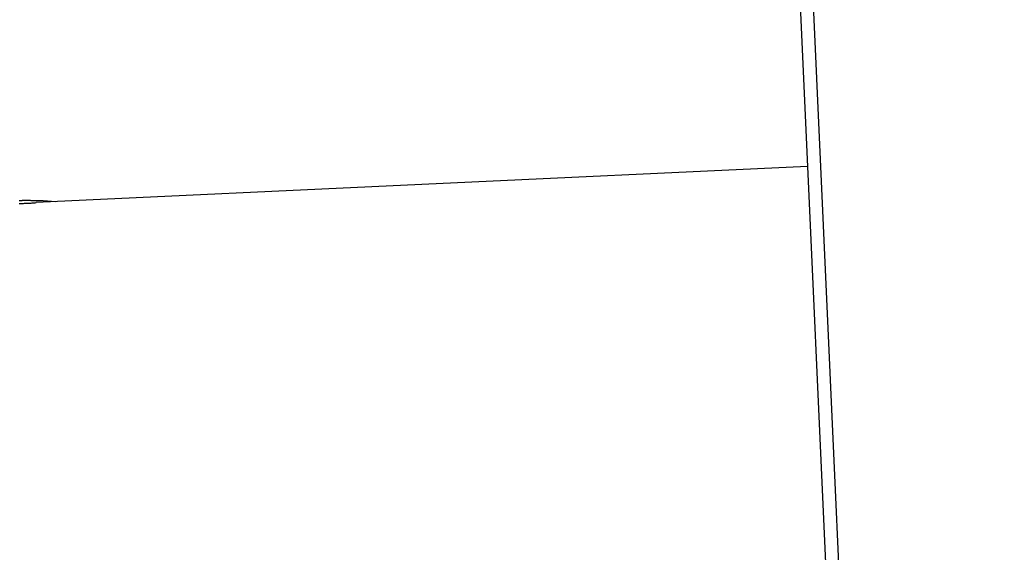
# Model space of a CAD drawing. Extents: x -31.6 to 31.6, y -27.6 to 27.6.
# Drawn here: x -15.3 to -13.3, y 25.3 to 26.5 of the extents above; entities that cross this region are included whole.
import ezdxf

# ---------------------------------------------------------------- set-up
doc = ezdxf.new("R2010")
doc.units = 0
doc.layers.get('0').update_dxf_attribs({"linetype": 'CONTINUOUS'})

msp = doc.modelspace()

# ---------------------------------------------------------------- linework, layer by layer
at = {"color": 0}
for points in [[(-13.718, 26.9647), (-13.2918, 17.5743)], [(-13.718, 26.9647), (-13.2918, 17.5743)], [(-13.718, 26.9647), (-13.2918, 17.5743)], [(-13.718, 26.9647), (-13.2918, 17.5743)], [(-13.718, 26.9647), (-13.2918, 17.5743)], [(-13.718, 26.9647), (-13.2918, 17.5743)], [(-13.718, 26.9647), (-13.2918, 17.5743)], [(-13.718, 26.9647), (-13.2918, 17.5743)], [(-13.718, 26.9647), (-13.2918, 17.5743)], [(-13.718, 26.9647), (-13.2918, 17.5743)], [(-13.718, 26.9647), (-13.2918, 17.5743)], [(-13.718, 26.9647), (-13.2918, 17.5743)], [(-13.718, 26.9647), (-13.2918, 17.5743)], [(-13.718, 26.9647), (-13.2918, 17.5743)], [(-13.718, 26.9647), (-13.2918, 17.5743)], [(-13.718, 26.9647), (-13.2918, 17.5743)], [(-13.718, 26.9647), (-13.2918, 17.5743)], [(-13.718, 26.9647), (-13.2918, 17.5743)], [(-13.718, 26.9647), (-13.2918, 17.5743)], [(-13.718, 26.9647), (-13.2918, 17.5743)], [(-13.718, 26.9647), (-13.2918, 17.5743)], [(-13.6908, 26.9659), (-13.2646, 17.5757)], [(-13.6908, 26.9659), (-13.2646, 17.5757)], [(-13.6908, 26.9659), (-13.2646, 17.5757)], [(-13.6908, 26.9659), (-13.2646, 17.5757)], [(-13.6908, 26.9659), (-13.2646, 17.5757)], [(-13.6908, 26.9659), (-13.2646, 17.5757)], [(-13.6908, 26.9659), (-13.2646, 17.5757)], [(-13.6908, 26.9659), (-13.2646, 17.5757)], [(-13.6908, 26.9659), (-13.2646, 17.5757)], [(-13.6908, 26.9659), (-13.2646, 17.5757)], [(-13.6908, 26.9659), (-13.2646, 17.5757)], [(-13.6908, 26.9659), (-13.2646, 17.5757)], [(-13.6908, 26.9659), (-13.2646, 17.5757)], [(-13.6908, 26.9659), (-13.2646, 17.5757)], [(-13.6908, 26.9659), (-13.2646, 17.5757)], [(-13.6908, 26.9659), (-13.2646, 17.5757)], [(-13.6908, 26.9659), (-13.2646, 17.5757)], [(-13.6908, 26.9659), (-13.2646, 17.5757)], [(-13.6908, 26.9659), (-13.2646, 17.5757)], [(-13.6908, 26.9659), (-13.2646, 17.5757)], [(-13.6908, 26.9659), (-13.2646, 17.5757)], [(-13.6812, 26.1561), (-15.3148, 26.0797)], [(-13.6812, 26.1561), (-15.3148, 26.0797)], [(-13.6812, 26.1561), (-15.3148, 26.0797)], [(-13.6812, 26.1561), (-15.3148, 26.0797)], [(-13.6812, 26.1561), (-15.3148, 26.0797)], [(-13.6812, 26.1561), (-15.3148, 26.0797)], [(-13.6812, 26.1561), (-15.3148, 26.0797)], [(-13.6812, 26.1561), (-15.3148, 26.0797)], [(-13.6812, 26.1561), (-15.3148, 26.0797)], [(-13.6812, 26.1561), (-15.3148, 26.0797)], [(-13.6812, 26.1561), (-15.3148, 26.0797)], [(-13.6812, 26.1561), (-15.3148, 26.0797)], [(-13.6812, 26.1561), (-15.3148, 26.0797)], [(-13.6812, 26.1561), (-15.3148, 26.0797)], [(-13.6812, 26.1561), (-15.3148, 26.0797)], [(-13.6812, 26.1561), (-15.3148, 26.0797)], [(-13.6812, 26.1561), (-15.3148, 26.0797)], [(-13.6812, 26.1561), (-15.3148, 26.0797)], [(-13.6812, 26.1561), (-15.3148, 26.0797)], [(-13.6812, 26.1561), (-15.3148, 26.0797)], [(-13.6812, 26.1561), (-15.3148, 26.0797)], [(-13.6812, 26.1561), (-13.6812, 26.1561)], [(-15.2728, 26.0817), (-15.2908, 26.0829), (-15.2908, 26.0829), (-15.2917, 26.0829), (-15.2929, 26.0829), (-15.2941, 26.0829), (-15.2953, 26.083), (-15.2962, 26.083), (-15.2974, 26.083), (-15.2986, 26.083), (-15.2998, 26.0833), (-15.3007, 26.0833), (-15.3019, 26.0833), (-15.3031, 26.0833), (-15.3043, 26.0834), (-15.3052, 26.0834), (-15.3064, 26.0834), (-15.3076, 26.0834), (-15.3088, 26.0837), (-15.3088, 26.0837), (-15.3097, 26.0837), (-15.3109, 26.0837), (-15.3119, 26.0837), (-15.3131, 26.0837), (-15.314, 26.0837), (-15.3152, 26.0837), (-15.3164, 26.0837), (-15.3176, 26.0838), (-15.3185, 26.0838), (-15.3197, 26.0838), (-15.3209, 26.0838), (-15.3221, 26.0838), (-15.323, 26.0838), (-15.3242, 26.0838), (-15.3254, 26.0838), (-15.3266, 26.0841), (-15.3266, 26.0841), (-15.3275, 26.0839), (-15.3287, 26.0839), (-15.3296, 26.0839), (-15.3308, 26.0839), (-15.3317, 26.0839), (-15.3329, 26.0839), (-15.3341, 26.0839), (-15.3353, 26.0839), (-15.3362, 26.0839), (-15.3374, 26.0839), (-15.3385, 26.0839), (-15.3397, 26.0839), (-15.3406, 26.0839), (-15.3418, 26.0839), (-15.343, 26.0839), (-15.3442, 26.0839), (-15.3442, 26.0839), (-15.3451, 26.0836), (-15.3463, 26.0836), (-15.3473, 26.0836), (-15.3485, 26.0836), (-15.3494, 26.0836), (-15.3506, 26.0836)], [(-15.351, 26.0776), (-15.3495, 26.0776), (-15.348, 26.0779), (-15.348, 26.0779), (-15.3459, 26.0779), (-15.3438, 26.0779), (-15.3417, 26.0779), (-15.3396, 26.0782), (-15.3375, 26.0782), (-15.3354, 26.0785), (-15.3333, 26.0785), (-15.3313, 26.0788), (-15.3292, 26.0788), (-15.3271, 26.0788), (-15.325, 26.0788), (-15.3229, 26.0791), (-15.3208, 26.0791), (-15.3187, 26.0794), (-15.3166, 26.0794), (-15.3148, 26.0797)], [(-15.3148, 26.0797), (-15.3148, 26.0797)]]:
    msp.add_lwpolyline(points, dxfattribs=at)

doc.saveas('drawing.dxf')
